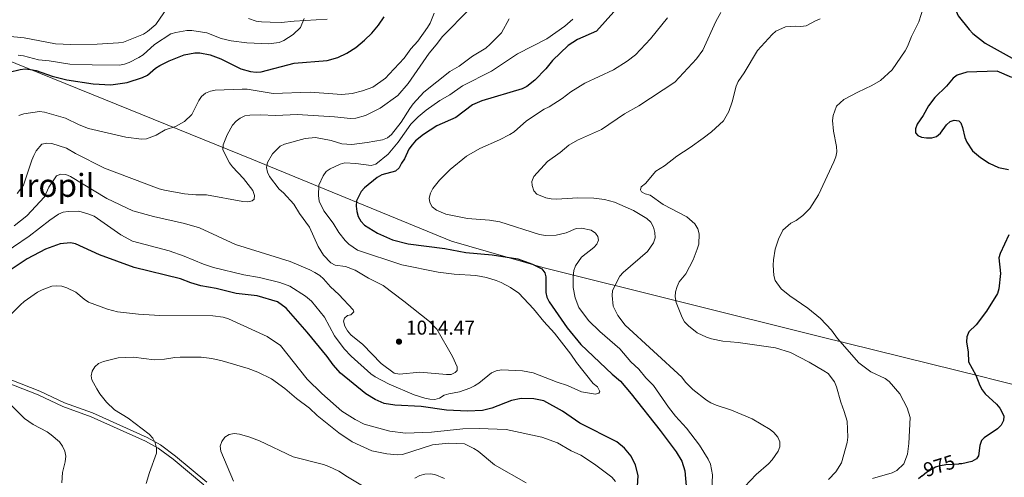
# Model space of a CAD drawing. Units: metres. Extents: x 640752 to 647635, y 4766896 to 4771661.
# Drawn here: x 644843 to 645335, y 4768108 to 4768337 of the extents above; entities that cross this region are included whole.
import ezdxf
from ezdxf.enums import TextEntityAlignment as Align

# ---------------------------------------------------------------- set-up
doc = ezdxf.new("R2010")
doc.units = ezdxf.units.M
doc.header["$MEASUREMENT"] = 0
doc.linetypes.add('DGN Style 3', pattern=[119.7959, 85.5685, -34.2274])
doc.linetypes.add('DGN Style 5', pattern=[59.89795, 25.67055, -34.2274])
for name, color, linetype, lineweight in [('Nivel 1', 7, 'Continuous', 0), ('Nivel 21', 7, 'Continuous', 0), ('Nivel 22', 7, 'Continuous', 0), ('Nivel 4', 7, 'Continuous', 0), ('Nivel 41', 7, 'Continuous', 0), ('Nivel 45', 7, 'Continuous', 0), ('Nivel 5', 7, 'Continuous', 0), ('Nivel 7', 7, 'Continuous', 0)]:
    doc.layers.add(name, color=color, linetype=linetype, lineweight=lineweight)
doc.styles.add('Style-Arial', font='txt')
doc.styles.add('Style-Helvetica-Narrow-Oblique', font='txt')
doc.styles.add('Style-Times New Roman', font='txt')

# ---------------------------------------------------------------- blocks, each defined once
blk = doc.blocks.new('5PATER')
at = {"layer": 'Nivel 7', "linetype": 'Continuous', "lineweight": 0}
h = blk.add_hatch(color=51, dxfattribs=at)
edge = h.paths.add_edge_path()
edge.add_ellipse((0, 0), major_axis=(-11, -11.1), ratio=0.999422, start_angle=0, end_angle=360)

msp = doc.modelspace()

# ---------------------------------------------------------------- linework, layer by layer
at = {"layer": 'Nivel 1', "color": 7, "linetype": 'Continuous', "lineweight": 0}
msp.add_polyline3d([(644209.08, 4768487.15, 1141.7), (644209.26, 4768487.12, 1141.69), (644293.37, 4768474.22, 1141.98), (644402.44, 4768458.26, 1148.81), (644543.32, 4768438.13, 1121.48), (644642.26, 4768397.09, 1078.2), (644791.95, 4768335.29, 1036.4), (644959.25, 4768267.44, 1011.9), (645059.08, 4768226.42, 998.75), (645104.75, 4768213.2, 999.83), (645242.94, 4768178.8, 981.7), (645325.11, 4768158.38, 974.91), (645329.02, 4768157.4, 974.82), (645404.85, 4768138.56, 978.05)], dxfattribs=at)
at = {"layer": 'Nivel 21', "color": 7, "linetype": 'DGN Style 3', "lineweight": 0}
for points in [[(644996.89, 4768337.4, 1028.81), (644980.46, 4768336.52, 1030.65), (644973.87, 4768335.85, 1031.44), (644968.46, 4768335.96, 1031.97), (644964.11, 4768336.16, 1032.76), (644961.53, 4768336.48, 1033.11), (644957.54, 4768337.77, 1033.39)], [(644935.37, 4768104.54, 985.87), (644919.93, 4768117.42, 987.65), (644912.49, 4768122.92, 988.49), (644906.15, 4768126.42, 989.1), (644878.97, 4768138.66, 991.21), (644864.86, 4768143.7, 991.98), (644852.61, 4768149.53, 992.39), (644830.07, 4768158.38, 994.08)]]:
    msp.add_polyline3d(points, dxfattribs=at)
at = {"layer": 'Nivel 21', "color": 7, "linetype": 'Continuous', "lineweight": 0}
msp.add_polyline3d([(644936.75, 4768105.98, 985.87), (644921.17, 4768119, 987.65), (644913.58, 4768124.61, 988.49), (644907.04, 4768128.21, 989.1), (644879.72, 4768140.52, 991.21), (644865.63, 4768145.55, 991.98), (644853.41, 4768151.36, 992.39), (644830.64, 4768160.31, 994.08)], dxfattribs=at)
at = {"layer": 'Nivel 22', "color": 30, "linetype": 'DGN Style 5', "lineweight": 30, "elevation": 975, "flags": 128}
msp.add_lwpolyline([(645294.2, 4768109.1), (645296.39, 4768110.98), (645300.86, 4768113.54), (645303.35, 4768114.33), (645306.04, 4768114.78), (645312.47, 4768115.01)], dxfattribs=at)
at = {"layer": 'Nivel 4', "color": 30, "linetype": 'Continuous', "lineweight": 30, "flags": 128}
for points, elevation in [([(645345.06, 4768369.49), (645334.6, 4768361.92), (645315.97, 4768352.42), (645313.92, 4768351), (645312.13, 4768348.95), (645311.12, 4768346.66), (645310.91, 4768344.1), (645311.24, 4768341.54), (645312.19, 4768339.19), (645317.68, 4768332.24), (645319.57, 4768330.37), (645325.62, 4768325.48), (645339.24, 4768317.95)], 975), ([(644838.08, 4768310.9), (644843.6, 4768312.33), (644846.09, 4768312.57), (644848.63, 4768312.36), (644851.48, 4768311.73), (644859.56, 4768308.92), (644866.85, 4768307.14), (644880.08, 4768305.11), (644888.8, 4768304.64), (644896.94, 4768305.86), (644904.73, 4768308.34), (644907.2, 4768309.48), (644911.15, 4768312.92), (644913.3, 4768314.26), (644918.05, 4768316.59), (644925.43, 4768319.55), (644930.81, 4768320.6), (644933.33, 4768320.71), (644938.47, 4768319.69), (644943.75, 4768317.59), (644953.83, 4768312.7), (644958.7, 4768311.33), (644961.47, 4768310.97), (644963.97, 4768311.14), (644980.39, 4768315.44), (644996.94, 4768316.82), (645002.21, 4768318.3), (645006.75, 4768320.4), (645011.19, 4768323.37), (645015.52, 4768326.88), (645019.3, 4768330.39), (645022.6, 4768334.42), (645025.45, 4768338.56)], 1025), ([(645140.16, 4768341.15), (645131.45, 4768331.52), (645121.99, 4768327.3), (645117.39, 4768324.34), (645109.45, 4768316.84), (645106.17, 4768312.61), (645100.63, 4768306.88), (645096.73, 4768303.74), (645094.31, 4768302.6), (645074.23, 4768296.66), (645071.89, 4768295.65), (645069.61, 4768294.57), (645061.17, 4768288.31), (645051.64, 4768284.12), (645045.01, 4768279.86), (645041.11, 4768276.66), (645039.39, 4768274.69), (645037.81, 4768272.44), (645035.54, 4768267.58), (645034.05, 4768265.49), (645032.95, 4768263.15), (645031.11, 4768261.47), (645024.2, 4768259.6), (645021.83, 4768258.29), (645015.62, 4768253.18), (645013.93, 4768251.27), (645011.52, 4768246.64), (645011.33, 4768243.96), (645011.71, 4768241.21), (645012.43, 4768238.82), (645013.79, 4768236.46), (645015.61, 4768234.39), (645022.09, 4768230.4), (645029.58, 4768227.18), (645037.39, 4768225.08), (645055.79, 4768222.78), (645066.19, 4768220.77), (645079.34, 4768219.68), (645092.17, 4768217.65), (645099.45, 4768214.99), (645104.19, 4768212.57), (645105.68, 4768210.67), (645106.19, 4768208.6), (645106.2, 4768200.83), (645106.76, 4768198.37), (645107.84, 4768196.12), (645116.87, 4768183.08), (645123.64, 4768174.74), (645139.39, 4768159.89), (645143.55, 4768156.36), (645148.89, 4768150.08)], 1000), ([(645338.93, 4768308.21), (645331.76, 4768311.51), (645316.51, 4768310.89), (645311.67, 4768309.51), (645309.71, 4768307.94), (645306.41, 4768303.98), (645300.53, 4768298.21), (645297.31, 4768294.05), (645294.66, 4768289.35), (645291.77, 4768285.02), (645290.82, 4768282.7), (645290.94, 4768280.56), (645291.98, 4768279.28), (645293.81, 4768278.48), (645296.42, 4768278.1), (645299.01, 4768278.12), (645301.4, 4768278.86), (645303.32, 4768280.41), (645306.29, 4768284.65), (645308.18, 4768286.27), (645310.24, 4768286.88), (645312.53, 4768286.64), (645313.48, 4768285.66), (645314.41, 4768283.37), (645315.59, 4768278.34), (645316.51, 4768275.98), (645319.42, 4768271.56), (645323.29, 4768268.28)], 975), ([(645323.29, 4768268.28), (645327.73, 4768265.4), (645332.32, 4768263.3), (645337.27, 4768262.3)], 975), ([(645337.51, 4768229.64), (645333.11, 4768220.22), (645332.48, 4768218.19), (645333.4, 4768210.35), (645332.49, 4768202.67), (645331.83, 4768200.26), (645326.41, 4768191.43), (645321.16, 4768184.67), (645317.47, 4768181.07), (645316.53, 4768178.66), (645316.36, 4768176.16), (645317.24, 4768170.92), (645317.28, 4768166.07), (645321.1, 4768159.41), (645322.97, 4768154.33), (645324.14, 4768152.02), (645325.76, 4768150.12), (645331.41, 4768144.85), (645333.03, 4768142.89), (645334.25, 4768140.71), (645334.99, 4768138.85), (645334.87, 4768136.69), (645333.71, 4768134.44), (645331.84, 4768132.6), (645325.17, 4768128.14), (645323.79, 4768126.69), (645322.98, 4768124.18), (645322.32, 4768119.16), (645321.34, 4768117.57), (645319, 4768116.28), (645314.05, 4768115.07), (645312.47, 4768115.01)], 975), ([(645151.95, 4768103.73), (645152.25, 4768109.33), (645150.94, 4768114.37), (645148.77, 4768118.87), (645145.46, 4768122.98), (645141.6, 4768126.14), (645123.12, 4768135.48), (645114.45, 4768141.35), (645105.24, 4768146.54), (645100.15, 4768147.67), (645093.93, 4768147.72), (645089.03, 4768146.76), (645079.27, 4768142.96), (645074.52, 4768141.78), (645067.09, 4768141.38), (645056.51, 4768141.87), (645043.81, 4768143.78), (645030.78, 4768144.4), (645025.47, 4768145.34), (645020.88, 4768147.33), (645016.24, 4768150.16), (645003.64, 4768160.44), (644999.96, 4768164.59), (644996.92, 4768168.76), (644987.01, 4768180.88), (644976.38, 4768192.96), (644972.07, 4768196.06), (644961.96, 4768199.09), (644951.41, 4768200.27), (644941.54, 4768202.83), (644933.83, 4768204.06), (644928.73, 4768205.53), (644923.65, 4768207.54), (644900.51, 4768213.29), (644883.12, 4768219.68), (644871.19, 4768225.12), (644868.66, 4768225.54), (644863.45, 4768225.15), (644856.13, 4768222.38), (644847.11, 4768217.57), (644836.06, 4768210.31)], 1000), ([(645148.89, 4768150.08), (645163.33, 4768131.77), (645171.27, 4768121.02), (645174.19, 4768116.49), (645175.7, 4768111.66), (645177.3, 4768092.64)], 1000), ([(645294.2, 4768109.1), (645292.44, 4768107.58)], 975)]:
    msp.add_lwpolyline(points, dxfattribs=dict(at, elevation=elevation))
at = {"layer": 'Nivel 5', "color": 30, "linetype": 'Continuous', "lineweight": 0, "flags": 128}
for points, elevation in [([(644917.15, 4768343.31), (644911.4, 4768334.81), (644907.22, 4768331.33), (644905.15, 4768329.93), (644897.67, 4768326.97), (644895.17, 4768326.02), (644892.69, 4768325.69), (644881.98, 4768324.96), (644868.79, 4768324.77), (644861.12, 4768325.07), (644845.52, 4768328.15), (644826.68, 4768329.93), (644816.34, 4768329.99), (644805.65, 4768329.06), (644792.57, 4768330.16), (644790.17, 4768329.43), (644789.06, 4768328.18), (644788.17, 4768325.84), (644788.51, 4768324.12), (644789.81, 4768322.16)], 1035), ([(645067.96, 4768342.48), (645054.55, 4768328.86), (645051.45, 4768324.59), (645047.86, 4768320.53), (645037.37, 4768305.28), (645032.18, 4768299.33), (645023.39, 4768292.96), (645016.03, 4768289.33), (645011.22, 4768287.94), (645008.53, 4768287.86), (645000.51, 4768288.68), (644981.98, 4768289.87), (644971.31, 4768289.26), (644963.48, 4768289.64), (644958.28, 4768289.53), (644955.77, 4768289.09), (644953.53, 4768287.99), (644951.44, 4768286.46), (644949.57, 4768284.51), (644946.92, 4768279.66), (644945.04, 4768274.55), (644944.78, 4768272.06), (644948.15, 4768265.59), (644949.65, 4768263.58), (644955.17, 4768257.82), (644959.79, 4768251.76), (644960.67, 4768249.33), (644960.4, 4768247.39), (644959.43, 4768246.62), (644957.21, 4768246.08), (644954.71, 4768246.23), (644936.58, 4768249.58), (644931.35, 4768249.6), (644925.72, 4768250.1), (644915.65, 4768251.93), (644913.06, 4768252.66), (644885.72, 4768263), (644871.18, 4768270.29), (644866.73, 4768272.93), (644859.32, 4768275.22), (644856.78, 4768275.38), (644854.33, 4768274.89), (644851.49, 4768271.62), (644850.33, 4768269.31), (644849.32, 4768267.01), (644845.17, 4768254.48), (644842.1, 4768250.21)], 1015), ([(645294.87, 4768343.45), (645292.5, 4768336.12), (645288.84, 4768328.86), (645286.82, 4768323.84), (645285.63, 4768321.57), (645279.27, 4768312.07), (645273.45, 4768306.83), (645269.09, 4768304.28), (645262.03, 4768301.02), (645255.14, 4768297.32), (645251.33, 4768293.96), (645249.7, 4768289.32), (645249.39, 4768286.83), (645249.84, 4768281.42), (645251.46, 4768273.82), (645251.57, 4768271.15), (645251.08, 4768268.67), (645250.12, 4768266.14), (645242.41, 4768249.59), (645238.11, 4768242.75), (645234.58, 4768239.21), (645231.17, 4768236.7), (645228.63, 4768235.38), (645224.6, 4768231.96), (645222.41, 4768227.38), (645220.76, 4768222.38), (645220, 4768217.13), (645219.8, 4768214.46), (645220.13, 4768209.21), (645220.8, 4768206.72), (645223.74, 4768202.68), (645228.01, 4768199.16), (645237.13, 4768193.02), (645243.33, 4768187.74), (645248.87, 4768181.96), (645251.95, 4768177.79), (645262.53, 4768165.63), (645268.64, 4768161.04), (645275.67, 4768157.77), (645277.79, 4768156.23), (645283.01, 4768150.1), (645286.64, 4768143.12), (645288.24, 4768138.22), (645287.57, 4768125.19), (645286.82, 4768119.86), (645285.05, 4768115.07), (645281.49, 4768111.84), (645279.28, 4768110.67), (645269.32, 4768107.75)], 980), ([(644842.6, 4768319.43), (644845.18, 4768319.08), (644852.74, 4768317.13), (644857.98, 4768316.67), (644868.31, 4768315.04), (644879.44, 4768314.55), (644893.09, 4768314.52), (644895.61, 4768314.94), (644897.97, 4768315.79), (644902.81, 4768318.25), (644904.91, 4768319.6), (644910.58, 4768324.84), (644918.88, 4768330.05), (644921.25, 4768330.84), (644926.73, 4768331.76), (644929.23, 4768331.73), (644936.81, 4768330.63), (644943.94, 4768327.76), (644949.01, 4768326.55), (644956.85, 4768325.58), (644967.69, 4768325.19), (644970.25, 4768325.4), (644972.88, 4768325.87), (644975.21, 4768326.78), (644980, 4768329.77), (644983.54, 4768333.22), (644985.4, 4768337.87)], 1030), ([(645050.33, 4768340.51), (645048.33, 4768335.52), (645047.13, 4768333.33), (645042.21, 4768326.45), (645038.73, 4768322.67), (645035.44, 4768318.04), (645027.92, 4768309.9), (645026.03, 4768308.01), (645019.73, 4768303.44), (645014.61, 4768301.62), (645009.39, 4768300.29), (645004.23, 4768299.83), (644988.4, 4768300.93), (644969.91, 4768300.26), (644956.96, 4768302.44), (644954.42, 4768302.54), (644941.02, 4768301.88), (644938.55, 4768301.48), (644936.16, 4768300.5), (644934.18, 4768298.87), (644932.77, 4768296.81), (644929.26, 4768289.82), (644925.66, 4768286.23), (644921.16, 4768283.71), (644916.03, 4768282.2), (644911.51, 4768279.5), (644906.63, 4768277.7), (644904.08, 4768277.43), (644896.29, 4768278.53), (644877.71, 4768282.75), (644872.94, 4768284.6), (644866.11, 4768287.98), (644855.73, 4768290.93), (644853.13, 4768291.37), (644845.3, 4768290.2), (644842.82, 4768289.25)], 1020), ([(645087.89, 4768337.71), (645083.95, 4768330.7), (645078.34, 4768324.88), (645076.24, 4768323.03), (645069.62, 4768318.89), (645062.83, 4768313.97), (645058.29, 4768311.23), (645045.25, 4768300.93), (645039.87, 4768295.08), (645038.17, 4768292.84), (645033.93, 4768285.98), (645029.07, 4768279.87), (645027.12, 4768278.1), (645024.64, 4768277.1), (645016.93, 4768275.76), (645009.25, 4768274.84), (645004.17, 4768275.16), (644998.87, 4768276.71), (644991.03, 4768278.28), (644985.91, 4768277.76), (644975.67, 4768275.02), (644973.41, 4768273.93), (644969.62, 4768270.14), (644967.13, 4768265.8), (644966.66, 4768263.32), (644967.13, 4768260.98), (644968.19, 4768258.71), (644972.98, 4768252.43), (644975.12, 4768250.54), (644980.31, 4768244.92), (644983.07, 4768240.27), (644988.07, 4768233.45), (644992.42, 4768223.72), (644995.17, 4768219.44), (644998.83, 4768215.67), (645000.97, 4768214.38), (645006.07, 4768213.81), (645010.89, 4768212.01), (645017.53, 4768208), (645024.89, 4768204.3), (645035.31, 4768196.46), (645047.98, 4768186.22), (645051.79, 4768182.4), (645059.62, 4768168.81), (645061.88, 4768163.68), (645061.84, 4768161.73), (645060.91, 4768160.69), (645058.83, 4768159.81), (645056.48, 4768159.73), (645043.22, 4768160.9), (645033.04, 4768159.87), (645030.41, 4768160.42), (645023.93, 4768165.32), (645014.71, 4768174.69), (645008.81, 4768179.67), (645007.13, 4768181.58), (645005.77, 4768183.96), (645005.14, 4768186.43), (645005.65, 4768187.87), (645007.01, 4768189.22), (645008.74, 4768189.67), (645010.32, 4768191.09), (645009.9, 4768192.03), (645002.69, 4768199.78), (644998.53, 4768203.57), (644995.12, 4768207.63), (644993.23, 4768209.28), (644990.83, 4768210.8), (644988.34, 4768212.16), (644978.48, 4768216.21), (644951.1, 4768224.82), (644933.1, 4768233.17), (644925.62, 4768235.3), (644910.08, 4768238.83), (644899.77, 4768241.66)], 1010), ([(645119.62, 4768337.5), (645115.65, 4768333.96), (645106.6, 4768327.66), (645092.05, 4768320.21), (645079.07, 4768311.48), (645064.58, 4768304.15), (645058.13, 4768299.55), (645053.16, 4768296.76), (645046.39, 4768291.88), (645042.32, 4768288.68), (645038.7, 4768284.94), (645032.32, 4768276.03), (645027.33, 4768269.92), (645021.23, 4768264.87), (645018.97, 4768264.25), (645011.29, 4768265.34), (645005.75, 4768265.65), (645003.41, 4768264.9), (644998.42, 4768262.69), (644996.39, 4768261.23), (644994.94, 4768259.08), (644992.84, 4768254.38), (644992.52, 4768249.21), (644992.96, 4768246.46), (644995.21, 4768241.59), (644999.95, 4768235.41), (645002.82, 4768230.82), (645005.87, 4768226.77), (645007.77, 4768225.02), (645012.06, 4768221.95), (645034.17, 4768214.63), (645052.36, 4768210.98), (645060.37, 4768209.86), (645071.24, 4768209.28), (645076.53, 4768208.22), (645081.42, 4768206.82), (645083.91, 4768205.77), (645088.48, 4768203.31), (645092.72, 4768200.42), (645100.07, 4768192.56), (645105.26, 4768186.2), (645110.54, 4768180.44), (645118.64, 4768169.98), (645121.49, 4768165.7), (645129.89, 4768155.26), (645131.92, 4768153.52), (645133.16, 4768151.33), (645132.61, 4768150.5), (645131.01, 4768149.87), (645123.92, 4768151.15), (645116.92, 4768154.3), (645111.89, 4768155.93), (645099.79, 4768160.64), (645094.52, 4768161.62), (645083.97, 4768162.11), (645081.39, 4768161.6), (645079.08, 4768160.64), (645072.67, 4768155.46), (645070.61, 4768154.02), (645068.14, 4768152.86), (645063.03, 4768151.02), (645057.78, 4768150.16), (645055.39, 4768149.42), (645053.09, 4768147.98), (645050.69, 4768147.26), (645048.17, 4768147.41), (645045.68, 4768147.96), (645040.4, 4768149.57), (645027.84, 4768154.87), (645020.84, 4768158.61), (645018.78, 4768160.02), (645008.99, 4768168.87), (645005.39, 4768172.65)], 1005), ([(645193.61, 4768340.85), (645191.06, 4768336.38), (645184.54, 4768321.96), (645181.51, 4768317.71), (645170.63, 4768305.91), (645152.6, 4768294.08), (645145.43, 4768290.05), (645134, 4768282.32), (645122.03, 4768276.88)], 990), ([(645251.41, 4768153.66), (645250.34, 4768156.17), (645247.25, 4768160.25), (645245.14, 4768161.67), (645237.74, 4768166), (645228.39, 4768170.84), (645220.85, 4768173.02), (645202.33, 4768175.72), (645194.67, 4768176.49), (645189.03, 4768177.6), (645186.42, 4768178.38), (645181.72, 4768180.57), (645177.39, 4768184.13), (645175.54, 4768186.14), (645174.31, 4768188.31), (645171.35, 4768195.71), (645170.75, 4768198.57), (645170.95, 4768201.06), (645171.77, 4768203.79), (645172.87, 4768206.03), (645176.08, 4768210.18), (645179.72, 4768217.16), (645181.77, 4768222.47), (645182.58, 4768224.89), (645182.79, 4768230.03), (645182.12, 4768232.68), (645180.54, 4768235.03), (645176.59, 4768238.57), (645164.76, 4768244.75), (645158.3, 4768249.37), (645155.81, 4768250.18), (645154.02, 4768251.16), (645153.42, 4768252.14), (645153.81, 4768253.63), (645155.93, 4768255.33), (645161.13, 4768261.49), (645165.53, 4768264.18), (645171.63, 4768268.9), (645178.35, 4768273.25), (645184.8, 4768277.94), (645188.93, 4768281.07), (645194.89, 4768286.62), (645197.53, 4768291.21), (645199.35, 4768296.19), (645201.2, 4768303.89), (645202.26, 4768306.25), (645205.26, 4768310.57), (645212.01, 4768321.83), (645219.18, 4768329.77), (645221.05, 4768331.44), (645225.85, 4768333.56), (645230.98, 4768334.02), (645233.66, 4768333.8), (645236.3, 4768334.13), (645240.89, 4768336.69), (645243.2, 4768337.64)], 985), ([(645166.95, 4768338.06), (645158.51, 4768327.64)], 995), ([(645158.51, 4768327.64), (645150.98, 4768319.7), (645146.76, 4768316.45), (645140.01, 4768312.08), (645125.63, 4768305.5), (645118.75, 4768301.12), (645114.36, 4768297.72), (645107.84, 4768293.57), (645105.42, 4768292.47), (645096.48, 4768286.7), (645090.29, 4768281.13), (645088.22, 4768279.71), (645083.02, 4768277.08), (645073.27, 4768272.84), (645066.53, 4768268.89), (645058.45, 4768262.34), (645052.98, 4768256.88), (645049.73, 4768252.76), (645048.48, 4768250.43), (645047.86, 4768248), (645048.22, 4768245.71), (645049.45, 4768243.68), (645051.48, 4768242.01), (645056.23, 4768240.01), (645067.01, 4768237.7), (645077.97, 4768236.89), (645083.2, 4768236.14), (645103.03, 4768229.72), (645105.97, 4768229.34), (645111.29, 4768229.49), (645116.31, 4768230.65), (645121.28, 4768232.77), (645123.92, 4768232.9), (645128.83, 4768231.9), (645131.01, 4768230.51), (645132.21, 4768228.74), (645132.45, 4768226.87), (645131.73, 4768224.96), (645130.14, 4768223.24), (645124.05, 4768218.46), (645121.03, 4768214.14), (645120.15, 4768211.73), (645119.78, 4768208.73), (645119.78, 4768203.21), (645120.8, 4768198.08), (645122.64, 4768193.33), (645127.5, 4768186.85), (645133.2, 4768181.32), (645143.14, 4768172.54), (645148.71, 4768166.17), (645152.62, 4768162.47), (645156.15, 4768158.04), (645160.03, 4768154.24), (645167.51, 4768143.38), (645171.02, 4768138.93), (645176.54, 4768132.88), (645182.94, 4768124.5), (645187.27, 4768117.47), (645188.43, 4768115), (645189.5, 4768109.57), (645189.13, 4768101.7)], 995), ([(645122.03, 4768276.88), (645117.61, 4768274.43), (645113.33, 4768270.83), (645106.93, 4768266.35), (645100.1, 4768258.77), (645099.14, 4768256.26), (645099.34, 4768254.24), (645100.15, 4768251.65), (645101.66, 4768250.02), (645106.15, 4768248.19), (645108.76, 4768247.58), (645111.49, 4768247.46), (645122.23, 4768248.06), (645130.19, 4768247.88), (645135.56, 4768247.28), (645140.47, 4768246.02), (645149.92, 4768241.73), (645156.71, 4768237.8), (645158.65, 4768235.96), (645159.89, 4768233.47), (645160.6, 4768230.82), (645160.78, 4768228.14), (645160.04, 4768225.53), (645157.03, 4768221.36), (645144.86, 4768210.8), (645143.17, 4768208.96), (645139.51, 4768201.84), (645139.26, 4768199.35), (645139.86, 4768193.93), (645142.23, 4768189.22), (645145.74, 4768184.5), (645174.05, 4768158.5), (645175.98, 4768156.01), (645179.63, 4768152.29), (645186.46, 4768146.9), (645188.57, 4768145.56), (645191.28, 4768144.42), (645199, 4768141.93), (645209.19, 4768137.57), (645218.2, 4768132.28), (645220.17, 4768130.75), (645222.08, 4768128.35), (645223.07, 4768126.05), (645223.07, 4768123.66), (645222.2, 4768121.43), (645219.18, 4768117.06), (645217.37, 4768115.1), (645211.26, 4768109.82), (645205.56, 4768103.82)], 990), ([(644899.77, 4768241.66), (644886.84, 4768247.76), (644868.67, 4768258.78), (644866.32, 4768259.72), (644863.83, 4768259.9), (644861.65, 4768259.08), (644857.93, 4768253.52), (644855.69, 4768248.61), (644846.87, 4768239.14), (644840.47, 4768234.17)], 1010), ([(645005.39, 4768172.65), (645000.52, 4768179.14), (644995.64, 4768188.38), (644989.06, 4768196.46), (644986.13, 4768198.88), (644978.27, 4768203.86), (644973.29, 4768205.71), (644963.13, 4768208.29), (644955.26, 4768209.58), (644940.19, 4768213.22), (644935.2, 4768214.86), (644925.46, 4768218.93), (644917.91, 4768221.6), (644899.72, 4768226.4), (644893.85, 4768229.64), (644880.45, 4768238.89), (644877.9, 4768240.02), (644872.86, 4768241.42), (644867.57, 4768241.36), (644865.1, 4768240.96), (644862.75, 4768239.9), (644858.43, 4768236.93), (644848, 4768228.88), (644832.19, 4768218.26)], 1005), ([(645028.19, 4768131.44), (645015.45, 4768134.95), (645010.87, 4768137.22), (645004.23, 4768141.4), (644994.32, 4768150.19), (644987.01, 4768157.45), (644973.69, 4768174.34), (644966.96, 4768178.71), (644947.66, 4768187.62), (644944.94, 4768188.49), (644939.73, 4768189.08), (644913.32, 4768189.3), (644902.73, 4768189.94), (644892.24, 4768191.03), (644887.24, 4768192.43), (644877.66, 4768196.02), (644875.45, 4768197.42), (644871.4, 4768200.88), (644866.86, 4768203.17), (644864.32, 4768203.92), (644861.83, 4768204.15), (644859.34, 4768203.9), (644854.46, 4768202.12), (644852.19, 4768200.88), (644845.57, 4768196.24), (644843.66, 4768194.53), (644834.45, 4768185.3)], 995), ([(644915.58, 4768167.36), (644910.42, 4768167.16), (644900.2, 4768168.4), (644892.51, 4768168.12), (644885.11, 4768166.27), (644882.63, 4768165.28), (644880.82, 4768163.65), (644879.53, 4768161.48), (644878.93, 4768159.05), (644879.4, 4768157.03), (644881.85, 4768152.52), (644883.34, 4768150.09), (644886.73, 4768145.86), (644890.69, 4768142.15), (644897.43, 4768137.85), (644908.03, 4768129.92), (644909.8, 4768127.98), (644910.97, 4768125.65), (644911.73, 4768122.97), (644911.68, 4768120.47), (644908.11, 4768110.68), (644906.48, 4768105.19)], 990), ([(645096.27, 4768105.55), (645080.5, 4768114.66), (645072.35, 4768121.36), (645070.26, 4768122.73), (645065.48, 4768125.03), (645057.54, 4768125.4), (645049.58, 4768124.52), (645034.49, 4768119.76), (645031.99, 4768119.67), (645026.78, 4768120.09), (645019.26, 4768121.64), (645009.38, 4768126.07), (645002.67, 4768130.67), (644991.93, 4768139.24), (644988.15, 4768142.94), (644981.63, 4768147.69), (644975.81, 4768152.78), (644969.16, 4768157.52), (644962.31, 4768160.97), (644957.52, 4768162.84), (644944.43, 4768166.68), (644939.24, 4768167.78), (644933.94, 4768168.47), (644923.49, 4768168.41), (644920.84, 4768168.28), (644915.58, 4768167.36)], 990), ([(645247.42, 4768107.33), (645251.14, 4768111.06), (645253.87, 4768115.54), (645256.71, 4768125.8), (645257.11, 4768128.36), (645256.67, 4768136.35), (645255.31, 4768141.18), (645253.51, 4768145.92), (645251.41, 4768153.66)], 985), ([(644838.28, 4768145.24), (644845.66, 4768137.82), (644850.03, 4768134.72), (644857.03, 4768131.08), (644859.08, 4768129.65), (644863.11, 4768126.09), (644864.72, 4768123.86), (644865.91, 4768121.39), (644866.28, 4768118.91), (644865.95, 4768116.16), (644864.68, 4768110.82), (644864.43, 4768105.64)], 995), ([(645140.98, 4768106.24), (645139.15, 4768108.41), (645130.45, 4768114.93), (645123.65, 4768119.4), (645118.84, 4768121.66), (645112.02, 4768125.6), (645104.16, 4768128.37), (645086.35, 4768132.21), (645072.88, 4768132.74), (645064.73, 4768132.64), (645048.98, 4768130.89), (645035.98, 4768130.39), (645028.19, 4768131.44)], 995), ([(644950.09, 4768106.48), (644943.74, 4768121.38), (644943.47, 4768123.92), (644944.24, 4768126.3), (644945.77, 4768128.37), (644948.04, 4768129.77), (644950.48, 4768130.28), (644953.07, 4768129.96), (644958.33, 4768128.46), (644963.16, 4768126.57), (644979.91, 4768118.64), (644995.15, 4768114.8), (644997.72, 4768113.75), (645002.69, 4768111.49), (645007.02, 4768108.54), (645016.23, 4768103.04)], 985), ([(645040.79, 4768107.94), (645043.19, 4768109.22), (645045.64, 4768109.86), (645048.31, 4768110.1), (645050.78, 4768109.68), (645055.53, 4768107.73)], 985)]:
    msp.add_lwpolyline(points, dxfattribs=dict(at, elevation=elevation))

# ---------------------------------------------------------------- block references
at = {"layer": 'Nivel 7', "color": 51, "linetype": 'Continuous', "lineweight": 0, "xscale": 0.1000009313241567, "yscale": 0.1000009313241567, "zscale": 0.1000009313241567}
msp.add_blockref('5PATER', (645032.8, 4768176.2, 1014.47), dxfattribs=at)

# ---------------------------------------------------------------- texts
at = {"layer": 'Nivel 41', "color": 7, "linetype": 'Continuous', "lineweight": 0, "style": 'Style-Arial'}
msp.add_text('1014.47', height=7, dxfattribs=at).set_placement((645036.3, 4768179.7, 1014.47))
at = {"layer": 'Nivel 41', "color": 7, "linetype": 'Continuous', "lineweight": 0, "style": 'Style-Helvetica-Narrow-Oblique'}
msp.add_text('975', height=7, rotation=17.5827, dxfattribs=at).set_placement((645302.73, 4768114.13, 975), align=Align.MIDDLE_CENTER)
at = {"layer": 'Nivel 45', "color": 7, "linetype": 'Continuous', "lineweight": 0, "style": 'Style-Times New Roman'}
msp.add_text('Iropil', height=11.5, dxfattribs=at).set_placement((644861.35, 4768254.36, 1002.73), align=Align.MIDDLE_CENTER)

doc.saveas('drawing.dxf')
